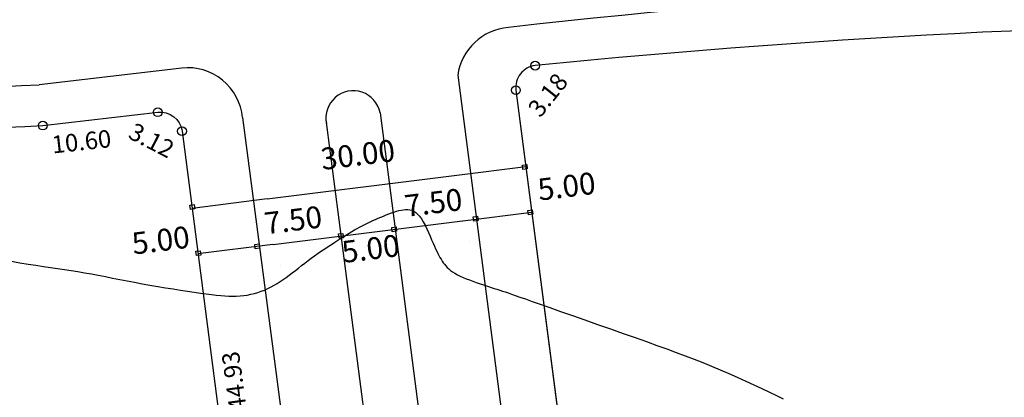
# Model space of a CAD drawing. Extents: x 2713 to 4175, y 866 to 1554.
# Drawn here: x 3090 to 3181, y 987 to 1021 of the extents above; entities that cross this region are included whole.
import ezdxf
from ezdxf.enums import TextEntityAlignment as Align

# ---------------------------------------------------------------- set-up
doc = ezdxf.new("R2010")
doc.units = 0
doc.header["$LTSCALE"] = 7
doc.header["$MEASUREMENT"] = 0
doc.header["$PDSIZE"] = -5
doc.layers.get('0').update_dxf_attribs({"linetype": 'CONTINUOUS'})
doc.layers.get('DEFPOINTS').update_dxf_attribs({"linetype": 'CONTINUOUS'})
for name, color, linetype in [('-MEIO-FIO', 2, 'CONTINUOUS'), ('-QUADRA', 5, 'CONTINUOUS'), ('-TXTQUADRA', 7, 'CONTINUOUS'), ('CURVAS', 7, 'CONTINUOUS'), ('PENA02', 2, 'CONTINUOUS'), ('TRACADO', 7, 'CONTINUOUS'), ('VERTICE', 1, 'CONTINUOUS')]:
    doc.layers.add(name, color=color, linetype=linetype)
doc.styles.add('REGUA80', font='simplex.shx')
doc.styles.add('SIMPLEX', font='SIMPLEX.shx', dxfattribs={"height": 1.6})

msp = doc.modelspace()

# ---------------------------------------------------------------- linework, layer by layer
at = {"layer": '-MEIO-FIO'}
for p, q in [((3105.22, 1016.953), (3092.165, 1015.433)), ((3130.491, 1016.297), (3139.107, 949.928)), ((3110.778, 1012.433), (3116.668, 967.503))]:
    msp.add_line(p, q, dxfattribs=at)
for centre, radius, start, end in [((3216.54, 306.598), 718.708, 83.176509, 96.503923), ((3135.555, 1015.584), 5.114, 94.75116, 171.98716), ((3081.929, 1208.098), 192.937, 257.68802, 273.04106), ((3105.798, 1011.987), 5, 5.11315, 96.64489)]:
    msp.add_arc(centre, radius, start, end, dxfattribs=at)
at = {"layer": '-QUADRA'}
msp.add_line((3135.82, 1014.939), (3144.008, 951.871), dxfattribs=at)
for points in [[(3135.82, 1014.939), (3144.008, 951.871), (3267.016, 1000.651), (3278.285, 1001.915), (3472.529, 985.695, -0.121527), (3431.523, 999.005, 0.0934), (3415.494, 1003.898), (3301.519, 1016.488, 0.052476), (3137.581, 1017.184)], [(3301.519, 1016.488, 0.052476), (3137.581, 1017.184, 0.05543)], [(3137.581, 1017.184, 0.419387), (3135.82, 1014.939, 0.419387)]]:
    msp.add_lwpolyline(points, format="xyb", dxfattribs=at)
msp.add_lwpolyline([(3111.03, 966.624, -0.429518), (3109.201, 964.372, 0.008641), (3089.904, 965.632), (3057.602, 969.042, 0.011799), (3043.199, 970.22), (2976.015, 974.121, 0.042977), (2949.214, 973.373, -0.391089), (2947.025, 974.976), (2939.866, 1011.527, -0.414362), (2941.446, 1013.875), (2956.491, 1016.813, -0.069177), (3040.11, 1015.908, 0.067095), (3092.491, 1011.695), (3103.021, 1012.913, -0.411744), (3105.245, 1011.185)], format="xyb", close=True, dxfattribs=at)
for centre in [(3137.581, 1017.184), (3135.82, 1014.939)]:
    msp.add_circle(centre, 0.4, dxfattribs=at)
at = {"color": 0, "linetype": 'BYBLOCK'}
for p, q in [((3113.039, 1004.977), (3130.397, 1007.144)), ((3130.406, 1007.145), (3136.729, 1007.935)), ((3113.029, 1004.976), (3106.162, 1004.118)), ((3130.946, 1002.988), (3137.269, 1003.778)), ((3113.579, 1000.819), (3130.936, 1002.987)), ((3113.569, 1000.818), (3106.702, 999.961)), ((3131.61, 1001.055), (3131.61, 1001.055)), ((3114.232, 998.886), (3114.232, 998.886))]:
    msp.add_line(p, q, dxfattribs=at)
at = {"color": 6, "linetype": 'BYBLOCK'}
for points in [[(3136.414, 1008.075), (3136.811, 1008.125), (3136.861, 1007.728), (3136.464, 1007.678)], [(3106.423, 1004.074), (3106.026, 1004.024), (3105.976, 1004.421), (3106.373, 1004.471)], [(3136.915, 1003.935), (3137.312, 1003.985), (3137.362, 1003.588), (3136.965, 1003.538)], [(3131.907, 1003.344), (3132.304, 1003.393), (3132.353, 1002.996), (3131.956, 1002.947)], [(3119.583, 1001.777), (3119.98, 1001.826), (3120.029, 1001.429), (3119.632, 1001.38)], [(3124.452, 1002.379), (3124.849, 1002.428), (3124.899, 1002.031), (3124.502, 1001.982)], [(3112.346, 1000.464), (3111.949, 1000.414), (3111.899, 1000.811), (3112.296, 1000.861)], [(3106.969, 999.843), (3106.572, 999.793), (3106.523, 1000.19), (3106.92, 1000.24)]]:
    msp.add_lwpolyline(points, close=True, dxfattribs=at)
at = {"layer": 'CURVAS', "color": 1}
msp.add_lwpolyline([(3089.634, 999.273), (3090.407, 999.139), (3091.153, 999.016), (3091.865, 998.904), (3092.548, 998.8), (3093.206, 998.702), (3093.845, 998.608), (3094.471, 998.515), (3095.089, 998.421), (3095.704, 998.323), (3096.322, 998.219), (3096.948, 998.108), (3097.582, 997.99), (3098.226, 997.867), (3098.879, 997.739), (3099.543, 997.609), (3100.217, 997.478), (3100.903, 997.348), (3101.6, 997.219), (3102.308, 997.093), (3103.021, 996.971), (3103.73, 996.854), (3104.427, 996.743), (3105.105, 996.637), (3105.755, 996.538), (3106.37, 996.447), (3106.942, 996.363), (3107.465, 996.289), (3107.943, 996.224), (3108.382, 996.17), (3108.789, 996.126), (3109.17, 996.094), (3109.531, 996.075), (3109.878, 996.068), (3110.218, 996.076), (3110.555, 996.098), (3110.891, 996.134), (3111.223, 996.184), (3111.552, 996.248), (3111.875, 996.326), (3112.193, 996.418), (3112.505, 996.523), (3112.809, 996.642), (3113.105, 996.773), (3113.395, 996.917), (3113.678, 997.073), (3113.958, 997.24), (3114.235, 997.417), (3114.51, 997.604), (3114.785, 997.799), (3115.062, 998.003), (3115.341, 998.215), (3115.623, 998.432), (3115.909, 998.655), (3116.197, 998.88), (3116.49, 999.107), (3116.786, 999.334), (3117.086, 999.56), (3117.39, 999.783), (3117.698, 1000.001), (3118.008, 1000.215), (3118.319, 1000.424), (3118.627, 1000.626), (3118.931, 1000.823), (3119.229, 1001.013), (3119.518, 1001.196), (3119.797, 1001.371), (3120.063, 1001.538), (3120.319, 1001.697), (3120.566, 1001.85), (3120.806, 1001.996), (3121.042, 1002.136), (3121.276, 1002.271), (3121.51, 1002.401), (3121.745, 1002.527), (3121.985, 1002.65), (3122.227, 1002.768), (3122.473, 1002.884), (3122.719, 1002.996), (3122.967, 1003.104), (3123.214, 1003.21), (3123.46, 1003.314), (3123.704, 1003.414), (3123.946, 1003.512), (3124.184, 1003.605), (3124.419, 1003.693), (3124.649, 1003.774), (3124.874, 1003.846), (3125.094, 1003.907), (3125.309, 1003.957), (3125.516, 1003.993), (3125.718, 1004.014), (3125.913, 1004.016), (3126.102, 1003.994), (3126.287, 1003.946), (3126.468, 1003.866), (3126.645, 1003.751), (3126.819, 1003.597), (3126.992, 1003.399), (3127.163, 1003.156), (3127.332, 1002.876), (3127.497, 1002.567), (3127.658, 1002.24), (3127.812, 1001.904), (3127.96, 1001.569), (3128.1, 1001.244), (3128.231, 1000.94), (3128.352, 1000.663), (3128.465, 1000.414), (3128.571, 1000.187), (3128.672, 999.981), (3128.77, 999.792), (3128.867, 999.617), (3128.964, 999.453), (3129.063, 999.295), (3129.166, 999.143), (3129.276, 998.994), (3129.395, 998.849), (3129.527, 998.708), (3129.673, 998.569), (3129.838, 998.434), (3130.022, 998.301), (3130.23, 998.17), (3130.463, 998.042), (3130.718, 997.916), (3130.99, 997.793), (3131.275, 997.674), (3131.569, 997.558), (3131.867, 997.446), (3132.166, 997.339), (3132.461, 997.236), (3132.748, 997.139), (3133.028, 997.046), (3133.301, 996.957), (3133.568, 996.871), (3133.83, 996.788), (3134.087, 996.706), (3134.34, 996.624), (3134.591, 996.543), (3134.841, 996.46), (3135.108, 996.371), (3135.409, 996.268), (3135.761, 996.146), (3136.183, 995.999), (3136.694, 995.82), (3137.31, 995.603), (3138.051, 995.342), (3138.926, 995.034), (3139.916, 994.685), (3140.994, 994.305), (3142.131, 993.904), (3143.301, 993.492), (3144.476, 993.077), (3145.629, 992.67), (3146.732, 992.28), (3147.764, 991.914), (3148.729, 991.571), (3149.638, 991.243), (3150.502, 990.928), (3151.331, 990.618), (3152.136, 990.31), (3152.928, 989.999), (3153.716, 989.679), (3154.509, 989.346), (3155.303, 989.004), (3156.09, 988.657), (3156.865, 988.308), (3157.618, 987.961), (3158.345, 987.622), (3159.037, 987.294), (3159.688, 986.982), (3160.294, 986.687)], dxfattribs=at)
at = {"layer": 'DEFPOINTS', "color": 0, "linetype": 'BYBLOCK'}
msp.add_point((3106.925, 999.787), dxfattribs=at)
msp.add_point((3106.925, 999.787), dxfattribs=at)
msp.add_point((3106.925, 999.787), dxfattribs=at)
at = {"layer": 'PENA02', "color": 1, "linetype": 'CONTINUOUS'}
msp.add_arc((3120.922, 1012.383), 2.5, 11.09029, 191.09029, dxfattribs=at)
at = {"layer": 'TRACADO', "color": 1, "linetype": 'CONTINUOUS'}
for p, q in [((3123.386, 1012.866), (3131.927, 947.08)), ((3118.427, 1012.221), (3127.131, 945.179))]:
    msp.add_line(p, q, dxfattribs=at)
at = {"layer": 'VERTICE'}
for centre in [(3103.021, 1012.913), (3092.491, 1011.695), (3105.245, 1011.185)]:
    msp.add_circle(centre, 0.4, dxfattribs=at)

# ---------------------------------------------------------------- texts
at = {"layer": '-TXTQUADRA', "style": 'SIMPLEX'}
for s, rotation, p in [('3.18', 51.54217, (3139.373, 1014.002)), ('3.12', 332.65253, (3102.093, 1009.634)), ('10.60', 6.32407, (3096.126, 1009.438)), ('44.93', 97.74145, (3110.809, 988.408))]:
    msp.add_text(s, height=1.6, rotation=rotation, dxfattribs=at).set_placement(p, align=Align.CENTER)
at = {"color": 7, "linetype": 'BYBLOCK', "style": 'REGUA80'}
msp.add_text('30.00', height=2, rotation=7.1173, dxfattribs=at).set_placement((3121.47, 1008.045), align=Align.CENTER)
for s, p in [('5.00', (3140.493, 1005.883)), ('7.50', (3128.293, 1004.388)), ('7.50', (3115.453, 1002.796)), ('5.00', (3103.333, 1000.945)), ('5.00', (3122.547, 1000.172))]:
    msp.add_text(s, height=2, rotation=7.1173, dxfattribs=at).set_placement(p, align=Align.MIDDLE)

doc.saveas('drawing.dxf')
